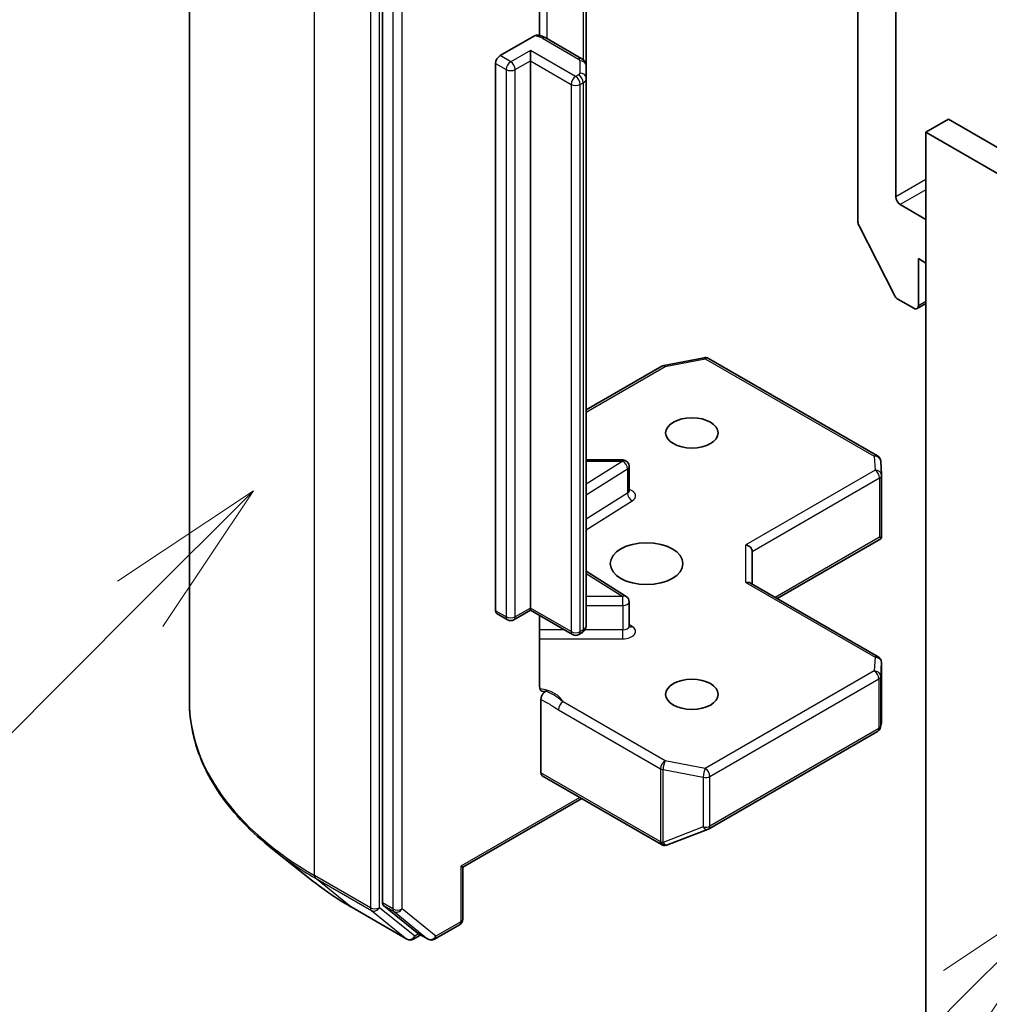
# Model space of a CAD drawing. Units: millimetres. Extents: x 43 to 5838, y 24 to 1008.
# Drawn here: x 855 to 900, y 331 to 377 of the extents above; entities that cross this region are included whole.
import ezdxf

# ---------------------------------------------------------------- set-up
doc = ezdxf.new("R2010")
doc.units = ezdxf.units.MM
doc.header["$LTSCALE"] = 3
doc.layers.add('Symbol (TK)', color=100, linetype='Continuous', lineweight=18, true_color=0x00ff3f)
doc.layers.add('Visible (ISO)', color=7, linetype='Continuous', lineweight=35)
doc.layers.add('Visible Narrow (ISO)', color=7, linetype='Continuous', lineweight=25)
doc.styles.add('Note Text (TK2)', font='MS PGothic.ttf')

# ---------------------------------------------------------------- blocks, each defined once
blk = doc.blocks.new('バルーン20')
at = {"layer": 'Symbol (TK)', "color": 100, "true_color": 0x00ff40}
for p, q in [((288.56, 118.236), (286.439, 116.822)), ((286.792, 116.469), (288.56, 118.236)), ((287.146, 116.115), (288.56, 118.236)), ((286.792, 116.469), (278.264, 107.941))]:
    blk.add_line(p, q, dxfattribs=at)
blk = doc.blocks.new('バルーン24')
at = {"layer": 'Symbol (TK)', "color": 100, "true_color": 0x00ff40}
for p, q in [((301.455, 112.157), (299.334, 110.743)), ((299.687, 110.389), (301.455, 112.157)), ((300.041, 110.036), (301.455, 112.157)), ((299.687, 110.389), (292.099, 102.801))]:
    blk.add_line(p, q, dxfattribs=at)
at = {"layer": 'Symbol (TK)'}
blk.add_circle((289.986, 100.687), 3, dxfattribs=at)
at = {"layer": 'Symbol (TK)', "color": 7, "insert": (289.986, 100.67), "char_height": 2, "attachment_point": 5, "style": 'Note Text (TK2)'}
blk.add_mtext('4', dxfattribs=at)

msp = doc.modelspace()

# ---------------------------------------------------------------- linework, layer by layer
at = {"layer": 'Visible (ISO)'}
for p, q in [((862.6823, 344.8507), (862.6823, 393.6632)), ((871.7222, 383.9215), (871.7222, 335.4047)), ((895.7638, 368.4813), (895.7638, 383.485)), ((893.996, 381.6479), (893.996, 367.3044)), ((879.0833, 376.0368), (879.0833, 380.6512)), ((881.2681, 374.6079), (881.2681, 380.0149)), ((877.2376, 375.0949), (878.8387, 376.0193)), ((881.0595, 374.9494), (879.3775, 375.9205)), ((878.6518, 374.85), (878.6518, 375.3399)), ((877.0255, 349.0895), (877.0255, 374.7275)), ((878.6518, 374.85), (878.6518, 349.212)), ((881.2681, 374.0306), (881.2681, 374.6079)), ((881.2681, 348.3926), (881.2681, 374.0306)), ((897.178, 371.5023), (898.2387, 372.1147)), ((976.0204, 327.2074), (898.2387, 372.1147)), ((897.178, 326.595), (897.178, 371.5023)), ((897.178, 371.5023), (974.9598, 326.595)), ((897.178, 367.4198), (895.9759, 368.1139)), ((894.0452, 367.1192), (895.7002, 363.8705)), ((896.8245, 365.5827), (897.178, 365.3786)), ((896.8245, 363.3782), (896.8245, 365.5827)), ((895.8632, 363.6882), (896.6123, 363.2557)), ((897.178, 363.4808), (896.7623, 363.2408)), ((884.909, 360.582), (886.7872, 360.9435)), ((886.9939, 360.9087), (894.911, 356.3378)), ((881.2681, 358.499), (884.8157, 360.5472)), ((882.9805, 356.1565), (881.2681, 356.1565)), ((883.2805, 354.7134), (883.2805, 355.8565)), ((895.0604, 356.096), (895.0992, 355.4503)), ((895.0997, 355.4323), (895.0997, 352.6239)), ((890.212, 349.661), (895.0624, 352.4614)), ((895.0119, 352.5337), (895.0911, 352.488)), ((889.0463, 350.334), (889.0463, 351.8656)), ((883.1404, 349.7615), (881.2681, 350.9411)), ((894.9497, 346.9257), (888.9584, 350.3848)), ((878.6518, 349.212), (878.6518, 349.1105)), ((883.2805, 348.3646), (883.2805, 349.5076)), ((877.5826, 348.6664), (877.0876, 348.9522)), ((878.6518, 349.1105), (877.8826, 348.6664)), ((880.6231, 347.9724), (878.6518, 349.1105)), ((879.0833, 345.5419), (879.0833, 348.8614)), ((881.0595, 348.0511), (880.9231, 347.9724)), ((895.0997, 343.8575), (895.0997, 346.6659)), ((879.1468, 341.4961), (879.1468, 344.9348)), ((895.0541, 343.6294), (895.0958, 343.8212)), ((886.9939, 338.8625), (894.911, 343.4334)), ((879.2089, 341.3587), (884.7951, 338.1336)), ((881.056, 340.2923), (875.487, 337.0771)), ((885.0735, 338.1194), (886.9517, 338.8423)), ((868.4706, 336.4165), (866.5796, 337.9134)), ((885.0489, 338.1111), (885.0283, 338.1052)), ((875.487, 337.0771), (875.3991, 337.1278)), ((875.487, 337.0771), (875.487, 334.6375)), ((870.2573, 335.2107), (872.8736, 333.7002)), ((871.7713, 335.2763), (873.3562, 333.9952)), ((873.8642, 333.7006), (873.3692, 333.9863)), ((874.1642, 333.7006), (875.337, 334.3777)), ((873.5192, 333.8997), (873.1736, 333.7002))]:
    msp.add_line(p, q, dxfattribs=at)
for centre, start, end in [((886.8439, 360.6489), 60, 100.89339), ((884.9657, 360.2874), 100.89339, 120), ((882.9805, 355.8565), 0, 90), ((894.761, 356.078), 3.43562, 60), ((894.7997, 355.4323), 0, 3.43562), ((882.9805, 349.5076), 0, 57.78631), ((877.7326, 348.9262), 240, 300), ((880.7731, 348.2322), 240, 300), ((894.7997, 346.6659), 0, 60), ((894.761, 343.6932), 300, 347.72814), ((886.8439, 339.1223), 291.05172, 300), ((884.9451, 338.3934), 240, 286.10211), ((884.9657, 338.3993), 286.10211, 291.05172), ((875.187, 334.6375), 300, 0), ((873.0236, 333.96), 240, 300), ((874.0142, 333.9604), 240, 300)]:
    msp.add_arc(centre, 0.3, start, end, dxfattribs=at)
for centre, major_axis, ratio, start_param, end_param in [((877.2376, 374.85), (0.15, 0.2598), 0.5773503, 0.7853982, 2.3561945), ((895.9759, 368.3588), (-0.15, 0.2598), 0.5773503, 0.7853982, 2.3561945), ((894.2082, 367.1819), (0.15, -0.2598), 0.5773503, 3.9269908, 4.6217291), ((895.8632, 363.9332), (0.15, -0.2598), 0.5773503, 4.6217291, 5.4977871), ((896.6123, 363.5007), (0.15, -0.2598), 0.5773503, 5.4977871, 7.0685835), ((894.7997, 352.6378), (0.01, -0.5736), 0.5227383, 1.297431, 1.5375105), ((888.7463, 351.9373), (-0.2772, 0.16), 0.7174389, 3.5342917, 5.1050881), ((888.7463, 350.1608), (0.2772, 0.16), 0.7174389, 0.3926991, 1.1780972), ((877.2376, 349.212), (-0.15, -0.2598), 0.5773503, 5.4977871, 6.2831853), ((894.7997, 343.8714), (-0.299, 0.0321), 0.7530193, 3.0608166, 3.257016), ((879.3589, 341.6185), (-0.15, -0.2598), 0.5773503, 5.4977871, 6.2831853), ((871.9343, 335.5272), (-0.15, -0.2598), 0.5773503, 5.4977871, 6.1925254), ((873.5192, 334.2461), (-0.15, -0.2598), 0.5773503, 6.1925254, 6.2831853)]:
    msp.add_ellipse(centre, major_axis=major_axis, ratio=ratio, start_param=start_param, end_param=end_param, dxfattribs=at)
for centre, major_axis in [((886.2179, 357.4178), (1.2295, 0)), ((884.0965, 351.294), (-1.7, 0)), ((886.2179, 345.1703), (1.2295, 0))]:
    msp.add_ellipse(centre, major_axis=major_axis, ratio=0.5773503, dxfattribs=at)
for points, knots in [([(878.8387, 376.0193), (878.8718, 376.0384), (878.911, 376.0536), (878.9568, 376.0596), (878.9726, 376.0593), (878.9872, 376.0568)], [-0.364575572, -0.364575572, -0.364575572, -0.364575572, -0.350525506, -0.350525506, -0.343743982, -0.343743982, -0.343743982, -0.343743982]), ([(878.9873, 376.0572), (879.0152, 376.0523), (879.0428, 376.0466), (879.0973, 376.0336), (879.1243, 376.0262), (879.1775, 376.0098), (879.2036, 376.0008), (879.2551, 375.9809), (879.2803, 375.9701), (879.3298, 375.9467), (879.354, 375.9341), (879.3775, 375.9205)], [5.79205714, 5.79205714, 5.79205714, 5.79205714, 5.89028277, 5.89028277, 5.9885084, 5.9885084, 6.08673404, 6.08673404, 6.18495967, 6.18495967, 6.28318531, 6.28318531, 6.28318531, 6.28318531]), ([(881.0595, 374.9494), (881.0787, 374.9383), (881.0978, 374.9256), (881.1353, 374.8958), (881.1537, 374.8787), (881.1887, 374.839), (881.2053, 374.8164), (881.2342, 374.7651), (881.2465, 374.7363), (881.2635, 374.6744), (881.2681, 374.6412), (881.2681, 374.6079)], [0, 0, 0, 0, 0.15707963, 0.15707963, 0.31415927, 0.31415927, 0.4712389, 0.4712389, 0.62831853, 0.62831853, 0.78539816, 0.78539816, 0.78539816, 0.78539816]), ([(883.2911, 354.6711), (883.2911, 354.6711), (883.2889, 354.6741), (883.2834, 354.6878), (883.2805, 354.7005), (883.2805, 354.7134)], [6.66367382, 6.66367382, 6.66367382, 6.66367382, 6.84417659, 6.84417659, 7.06858347, 7.06858347, 7.06858347, 7.06858347]), ([(881.0595, 348.0511), (881.0787, 348.0622), (881.0978, 348.0749), (881.1353, 348.1047), (881.1537, 348.1218), (881.1887, 348.1615), (881.2053, 348.1841), (881.2342, 348.2354), (881.2465, 348.2642), (881.2635, 348.3261), (881.2681, 348.3593), (881.2681, 348.3926)], [4.71238898, 4.71238898, 4.71238898, 4.71238898, 4.86946861, 4.86946861, 5.02654825, 5.02654825, 5.18362788, 5.18362788, 5.34070751, 5.34070751, 5.49778714, 5.49778714, 5.49778714, 5.49778714]), ([(883.2805, 348.3646), (883.2805, 348.356), (883.2817, 348.3475), (883.2852, 348.3337), (883.2875, 348.3284), (883.2903, 348.3232), (883.2911, 348.3222), (883.2911, 348.3222)], [5.49778714, 5.49778714, 5.49778714, 5.49778714, 5.64614013, 5.64614013, 5.79449312, 5.79449312, 5.90269679, 5.90269679, 5.90269679, 5.90269679]), ([(879.0833, 345.5419), (879.0833, 345.4927), (879.094, 345.4412), (879.129, 345.3691), (879.1601, 345.3366), (879.2258, 345.3022), (879.2724, 345.2947), (879.3392, 345.3024), (879.3668, 345.3096), (879.3945, 345.3196)], [0.151444025, 0.151444025, 0.151444025, 0.151444025, 0.169518324, 0.169518324, 0.188462119, 0.188462119, 0.208033743, 0.208033743, 0.218991637, 0.218991637, 0.218991637, 0.218991637]), ([(879.1468, 344.9348), (879.1468, 344.9493), (879.148, 344.9643), (879.1502, 344.9798), (879.1525, 344.9957), (879.156, 345.0121), (879.1606, 345.0287), (879.1659, 345.0481), (879.1728, 345.0678), (879.1809, 345.0872), (879.1876, 345.1034), (879.1953, 345.1194), (879.2039, 345.135), (879.2095, 345.1454), (879.2156, 345.1556), (879.222, 345.1655), (879.2317, 345.1806), (879.2422, 345.1951), (879.2533, 345.2088), (879.2606, 345.2179), (879.2683, 345.2266), (879.2762, 345.235), (879.288, 345.2476), (879.3003, 345.2592), (879.3128, 345.2697), (879.3199, 345.2756), (879.3271, 345.2812), (879.3344, 345.2864), (879.347, 345.2955), (879.3596, 345.3033), (879.3722, 345.3097), (879.3797, 345.3135), (879.3871, 345.3168), (879.3945, 345.3196)], [0, 0, 0, 0, 0.005314628, 0.005314628, 0.005314628, 0.010794461, 0.010794461, 0.010794461, 0.017230667, 0.017230667, 0.017230667, 0.022602465, 0.022602465, 0.022602465, 0.026173373, 0.026173373, 0.026173373, 0.031620054, 0.031620054, 0.031620054, 0.035249713, 0.035249713, 0.035249713, 0.040701171, 0.040701171, 0.040701171, 0.043804298, 0.043804298, 0.043804298, 0.049177751, 0.049177751, 0.049177751, 0.052347798, 0.052347798, 0.052347798, 0.052347798]), ([(866.5796, 337.9134), (866.0818, 338.3075), (865.626, 338.7205), (864.806, 339.5788), (864.4417, 340.024), (863.8113, 340.9404), (863.5451, 341.4115), (863.1165, 342.3724), (862.9541, 342.8621), (862.737, 343.8515), (862.6823, 344.3511), (862.6823, 344.8507)], [3.29685357, 3.29685357, 3.29685357, 3.29685357, 3.42288102, 3.42288102, 3.54890847, 3.54890847, 3.67493592, 3.67493592, 3.80096337, 3.80096337, 3.92699082, 3.92699082, 3.92699082, 3.92699082]), ([(868.4706, 336.4165), (868.5789, 336.3307), (868.6896, 336.2459), (868.9152, 336.0785), (869.0301, 335.9959), (869.2644, 335.8328), (869.3836, 335.7523), (869.6263, 335.5936), (869.7497, 335.5154), (870.0005, 335.3613), (870.1279, 335.2854), (870.2573, 335.2107)], [2.98633174, 2.98633174, 2.98633174, 2.98633174, 3.01738392, 3.01738392, 3.0484361, 3.0484361, 3.07948829, 3.07948829, 3.11054047, 3.11054047, 3.14159265, 3.14159265, 3.14159265, 3.14159265])]:
    msp.add_open_spline(points, degree=3, knots=knots, dxfattribs=at)
msp.add_open_spline([(895.0624, 352.4614), (895.0737, 352.468), (895.0842, 352.4778), (895.0911, 352.488)], degree=3, dxfattribs=at)
at = {"layer": 'Visible Narrow (ISO)'}
for p, q in [((868.5402, 336.6858), (868.5402, 385.4982)), ((871.1565, 383.9877), (871.1565, 335.1753)), ((871.5807, 335.1753), (871.5807, 383.9877)), ((872.2171, 383.6358), (872.2171, 335.1189)), ((872.6414, 335.1189), (872.6414, 383.6358)), ((879.4397, 375.8846), (879.4397, 381.0509)), ((881.1217, 380.0995), (881.1217, 374.9065)), ((879.2275, 375.9056), (880.9095, 374.9345)), ((877.7326, 374.8091), (877.2376, 375.0949)), ((878.6518, 375.3399), (877.7326, 374.8091)), ((880.7731, 374.1151), (878.6518, 375.3399)), ((877.0255, 374.7275), (877.5204, 374.4417)), ((877.9447, 374.4417), (878.6518, 374.85)), ((878.6518, 374.85), (880.561, 373.7477)), ((880.9681, 374.8529), (880.9681, 374.2755)), ((877.5204, 374.4417), (877.5204, 348.8037)), ((877.9447, 348.8037), (877.9447, 374.4417)), ((880.9095, 374.1939), (880.7731, 374.1151)), ((880.561, 373.7477), (880.561, 348.1097)), ((880.9853, 373.7477), (881.1217, 373.8264)), ((880.9853, 348.1097), (880.9853, 373.7477)), ((881.1217, 373.8264), (881.1217, 348.1884)), ((897.178, 369.2978), (895.7638, 368.4813)), ((897.178, 368.8079), (895.9759, 368.1139)), ((897.178, 363.5823), (896.8245, 363.3782)), ((884.9657, 360.5324), (886.8439, 360.8938)), ((886.8439, 360.8938), (894.761, 356.3229)), ((881.2681, 358.3976), (884.9657, 360.5324)), ((882.9805, 356.1015), (882.9805, 356.1565)), ((894.761, 356.3229), (894.7997, 355.6772)), ((882.9805, 356.1015), (881.2681, 355.0226)), ((881.2681, 356.1015), (882.9805, 356.1015)), ((881.2681, 354.5212), (883.2017, 355.7395)), ((883.2017, 355.7395), (883.2017, 354.5964)), ((894.7997, 355.6772), (888.7463, 352.1823)), ((889.0463, 351.8656), (895.0119, 355.3098)), ((895.0119, 355.3098), (895.0119, 352.5337)), ((883.2017, 354.5964), (881.2681, 353.3781)), ((881.2681, 352.8768), (883.4228, 354.2344)), ((895.0119, 352.5337), (890.1241, 349.7118)), ((888.7463, 350.4058), (888.7463, 352.1823)), ((881.2681, 350.8315), (882.9805, 349.7526)), ((888.7463, 350.4058), (894.7997, 346.9108)), ((882.9805, 349.7526), (881.2681, 349.7526)), ((882.9805, 349.3344), (882.9805, 349.7526)), ((878.6518, 349.212), (877.9447, 348.8037)), ((880.561, 348.1097), (878.6518, 349.212)), ((881.2681, 349.3344), (882.9805, 349.3344)), ((882.9805, 349.3344), (882.9805, 348.1913)), ((877.5204, 348.8037), (877.0255, 349.0895)), ((883.4228, 348.3536), (883.2805, 348.4433)), ((880.2438, 348.1913), (879.0833, 348.1913)), ((881.1217, 348.1884), (880.9853, 348.1097)), ((882.9805, 348.1913), (881.2087, 348.1913)), ((882.9805, 347.7732), (882.9805, 348.1913)), ((879.0833, 347.7732), (882.9805, 347.7732)), ((894.7997, 346.9108), (894.761, 346.2651)), ((895.0608, 346.0142), (895.0995, 346.6599)), ((895.0995, 346.6599), (895.0995, 343.8654)), ((894.761, 346.2651), (886.8439, 341.6942)), ((895.0608, 343.6872), (895.0608, 346.0142)), ((887.0561, 341.3268), (894.9731, 345.8977)), ((894.9731, 345.8977), (894.9731, 343.5707)), ((884.9657, 342.0557), (880.181, 344.8182)), ((879.9688, 344.4508), (884.7536, 341.6883)), ((895.0995, 343.8654), (895.0608, 343.6872)), ((894.9731, 343.5707), (887.0561, 338.9998)), ((886.8439, 341.6942), (884.9657, 342.0557)), ((884.7329, 338.2709), (879.1468, 341.4961)), ((884.7536, 341.6883), (884.7536, 338.2769)), ((884.8708, 338.235), (884.8708, 341.6464)), ((884.8708, 341.6464), (886.7491, 341.285)), ((886.7491, 341.285), (886.7491, 338.958)), ((887.0561, 338.9998), (887.0561, 341.3268)), ((880.9681, 340.3431), (875.3991, 337.1278)), ((886.7491, 338.958), (884.8708, 338.235)), ((884.7536, 338.2769), (884.7329, 338.2709)), ((875.3991, 337.1278), (875.3991, 334.515)), ((871.1565, 335.1753), (868.5402, 336.6858)), ((868.5894, 336.5574), (871.2056, 335.0468)), ((870.2443, 335.2196), (868.5894, 336.5574)), ((872.2171, 335.1189), (871.7222, 335.4047)), ((872.8606, 333.7091), (870.2443, 335.2196)), ((871.2056, 335.0468), (872.8606, 333.7091)), ((873.2357, 333.8375), (871.5807, 335.1753)), ((871.7713, 335.2763), (872.2663, 334.9905)), ((872.2663, 334.9905), (873.8512, 333.7095)), ((874.2263, 333.8379), (872.6414, 335.1189)), ((875.3991, 334.515), (874.2263, 333.8379)), ((873.8512, 333.7095), (873.3562, 333.9952)), ((873.4313, 333.9505), (873.2357, 333.8375))]:
    msp.add_line(p, q, dxfattribs=at)
for centre, major_axis, ratio, start_param, end_param in [((878.7326, 375.6198), (0.7, 0), 0.5773503, 0.7853982, 1.4186059), ((879.2275, 375.6607), (0.15, 0.2598), 0.5773503, 0, 0.7853982), ((877.7326, 374.5642), (0.15, 0.2598), 0.5773503, 0.7853982, 2.3561945), ((877.7326, 374.5642), (0.15, -0.2598), 0.5773503, 0.7853982, 2.3561945), ((880.9095, 374.6896), (0.15, 0.2598), 0.5773503, 0, 0.7853982), ((880.7681, 374.8529), (0.2, 0), 0.5773503, 0, 0.7853982), ((880.9681, 374.6079), (0.3, 0), 0.8164966, 0, 1.5707963), ((877.7326, 374.5642), (0.3, 0), 0.5773503, 3.9269908, 5.4977871), ((880.7731, 373.8702), (0.15, 0.2598), 0.5773503, 0.7853982, 2.3561945), ((880.7731, 373.8702), (0.15, -0.2598), 0.5773503, 0.7853982, 2.3561945), ((880.7681, 374.2755), (0.2, 0), 0.5773503, 5.4977871, 6.2831853), ((880.9095, 373.9489), (0.15, -0.2598), 0.5773503, 0.7853982, 2.3561945), ((880.9681, 374.0306), (0.3, 0), 0.8164966, 0, 1.5707963), ((880.7731, 373.8702), (0.3, 0), 0.5773503, 3.9269908, 5.4977871), ((880.7681, 374.0306), (0.5, 0), 0.5773503, 5.4977871, 6.2831853), ((886.8439, 360.6489), (-0.0567, 0.2946), 0.2581989, 5.642663, 6.2831853), ((886.8439, 360.6489), (0.15, 0.2598), 0.5773503, 0, 0.7853982), ((884.9657, 360.2874), (-0.15, 0.2598), 0.5773503, 5.4977871, 6.2831853), ((884.9657, 360.2874), (-0.0567, 0.2946), 0.2581989, 5.642663, 6.2831853), ((894.761, 356.078), (0.15, 0.2598), 0.5773503, 0, 0.7853982), ((894.761, 356.078), (0.2995, 0.018), 0.8160066, 0, 1.5218466), ((882.9805, 355.8565), (0.1599, -0.2538), 0.6019844, 0.7626086, 2.3334049), ((882.9805, 355.8565), (0.3, 0), 0.5773503, 5.5414204, 6.2831853), ((894.7997, 355.4323), (0.2995, 0.018), 0.8160066, 0, 1.5218466), ((894.7997, 355.4323), (0.15, -0.2598), 0.5773503, 0.7853982, 2.3561945), ((894.7997, 355.4323), (0.3, 0), 0.5773503, 5.4977871, 6.2831853), ((882.9805, 354.4685), (0.6, 0), 0.5773503, 5.5414204, 7.3303829), ((882.9805, 354.7134), (0.3, 0), 0.5773503, 5.5414204, 6.2831853), ((883.4228, 354.4794), (-0.1599, 0.2538), 0.6019844, 0.7626086, 2.3334049), ((882.9805, 349.5076), (0.1599, 0.2538), 0.6019844, 0, 0.8081878), ((882.9805, 349.5076), (0.3, 0), 0.5773503, 4.712389, 6.2831853), ((877.7326, 348.9262), (-0.15, -0.2598), 0.5773503, 5.4977871, 6.2831853), ((877.7326, 348.9262), (-0.3, 0), 0.5773503, 0.7853982, 2.3561945), ((877.7326, 348.9262), (0.15, -0.2598), 0.5773503, 0, 0.7853982), ((880.7681, 348.3926), (0.5, 0), 0.5773503, 5.4977871, 6.2831853), ((882.9805, 348.3646), (0.3, 0), 0.5773503, 4.712389, 6.2831853), ((882.9805, 348.1196), (0.6, 0), 0.5773503, 4.712389, 7.0249502), ((883.4228, 348.5986), (-0.1599, -0.2538), 0.6019844, 0.138116, 0.8081878), ((880.7731, 348.2322), (-0.15, -0.2598), 0.5773503, 5.4977871, 6.2831853), ((880.7731, 348.2322), (-0.3, 0), 0.5773503, 0.7853982, 2.3561945), ((880.7731, 348.2322), (0.15, -0.2598), 0.5773503, 0, 0.7853982), ((880.9095, 348.3109), (0.15, -0.2598), 0.5773503, 0, 0.7853982), ((894.7997, 346.6659), (0.15, 0.2598), 0.5773503, 0, 0.7853982), ((894.7997, 346.6659), (0.2995, -0.018), 0.8160066, 0.0489497, 1.619746), ((894.7997, 346.6659), (0.3, 0), 0.5773503, 6.248538, 6.2831853), ((894.761, 346.0202), (0.2995, -0.018), 0.8160066, 0.0489497, 1.619746), ((894.761, 346.0202), (0.15, -0.2598), 0.5773503, 0.7853982, 2.3561945), ((894.761, 346.0202), (0.3, 0), 0.5773503, 5.4977871, 6.248538), ((878.7326, 344.593), (1.5, 0), 0.5773503, 0.2630833, 1.3232491), ((882.6823, 344.8507), (-20, 0), 0.5773503, 0, 0.7853982), ((880.181, 344.5732), (-0.15, -0.2598), 0.5773503, 3.9269908, 5.4977871), ((894.761, 343.6932), (0.3, 0), 0.5773503, 5.4977871, 6.248538), ((894.761, 343.6932), (0.2931, -0.0638), 0.9894189, 0, 0.1961994), ((894.761, 343.6932), (0.15, -0.2598), 0.5773503, 0, 0.7853982), ((884.9657, 341.8108), (-0.15, -0.2598), 0.5773503, 3.9269908, 5.4977871), ((884.9657, 341.8108), (0.0567, 0.2946), 0.2581989, 0.6405223, 2.2113186), ((884.9657, 341.8108), (0.3, 0), 0.5773503, 3.9269908, 4.3906384), ((886.8439, 341.4493), (-0.0567, -0.2946), 0.2581989, 3.782115, 5.3529113), ((886.8439, 341.4493), (-0.15, 0.2598), 0.5773503, 3.9269908, 5.4977871), ((886.8439, 341.4493), (0.3, 0), 0.5773503, 4.3906384, 5.4977871), ((886.8439, 339.1223), (-0.3, 0), 0.5773503, 1.2490458, 2.3561945), ((886.8439, 339.1223), (0.1078, -0.28), 0.5360563, 5.1212596, 6.2831853), ((886.8439, 339.1223), (0.15, -0.2598), 0.5773503, 0, 0.7853982), ((884.9451, 338.3934), (-0.15, -0.2598), 0.5773503, 5.4977871, 6.2831853), ((884.9451, 338.3934), (0.0832, -0.2882), 0.8082904, 4.9097845, 6.2831853), ((884.9657, 338.3993), (0.0832, -0.2882), 0.8082904, 4.9097845, 6.2831853), ((884.9657, 338.3993), (-0.3, 0), 0.5773503, 0.7853982, 1.2490458), ((884.9657, 338.3993), (0.1078, -0.28), 0.5360563, 5.1212596, 6.2831853), ((882.6823, 344.6939), (19.9305, 0), 0.5773503, 3.7717299, 3.9269908), ((882.6823, 342.4007), (-17.59, 0), 0.5773503, 0.6301372, 0.7853982), ((868.7523, 336.8083), (-0.15, -0.2598), 0.5773503, 5.4977871, 6.1925254), ((870.4073, 335.4705), (-0.15, -0.2598), 0.5773503, 6.1925254, 6.2831853), ((871.3686, 335.2977), (0.3, 0), 0.5773503, 3.9269908, 5.4977871), ((871.3686, 335.2977), (-0.15, -0.2598), 0.5773503, 5.4977871, 6.1925254), ((871.3686, 335.2977), (-0.1886, -0.2333), 0.8131434, 0.127344, 1.6981404), ((872.4293, 335.2414), (0.3, 0), 0.5773503, 3.9269908, 5.4977871), ((872.4293, 335.2414), (-0.15, -0.2598), 0.5773503, 5.4977871, 6.1925254), ((872.4293, 335.2414), (-0.1886, -0.2333), 0.8131434, 0.127344, 1.6981404), ((875.187, 334.6375), (0.15, -0.2598), 0.5773503, 0, 0.7853982), ((875.187, 334.6375), (0.3, 0), 0.5773503, 5.4977871, 6.2831853), ((873.0236, 333.96), (-0.1886, -0.2333), 0.8131434, 0.127344, 1.6981404), ((873.0236, 333.96), (-0.15, -0.2598), 0.5773503, 6.1925254, 6.2831853), ((873.0236, 333.96), (0.15, -0.2598), 0.5773503, 0, 0.7853982), ((874.0142, 333.9604), (-0.1886, -0.2333), 0.8131434, 0.127344, 1.6981404), ((874.0142, 333.9604), (-0.15, -0.2598), 0.5773503, 6.1925254, 6.2831853), ((874.0142, 333.9604), (0.15, -0.2598), 0.5773503, 0, 0.7853982)]:
    msp.add_ellipse(centre, major_axis=major_axis, ratio=ratio, start_param=start_param, end_param=end_param, dxfattribs=at)
for points, knots in [([(880.181, 344.8182), (880.0935, 344.8907), (879.9305, 345.0295), (879.65, 345.2047), (879.478, 345.2842), (879.3945, 345.3196)], [0, 0, 0, 0, 0.04985924, 0.08309873, 0.11479384, 0.11479384, 0.11479384, 0.11479384]), ([(879.1468, 344.9348), (879.225, 344.8944), (879.3816, 344.8132), (879.6559, 344.6486), (879.8513, 344.5186), (879.9688, 344.4508)], [-0.11633822, -0.11633822, -0.11633822, -0.11633822, -0.08309873, -0.04985924, 0, 0, 0, 0])]:
    msp.add_open_spline(points, degree=3, knots=knots, dxfattribs=at)

# ---------------------------------------------------------------- block references
at = {"layer": 'Symbol (TK)', "xscale": 3, "yscale": 3, "zscale": 3}
for name in ['バルーン20', 'バルーン24']:
    msp.add_blockref(name, (0, 0), dxfattribs=at)

doc.saveas('drawing.dxf')
